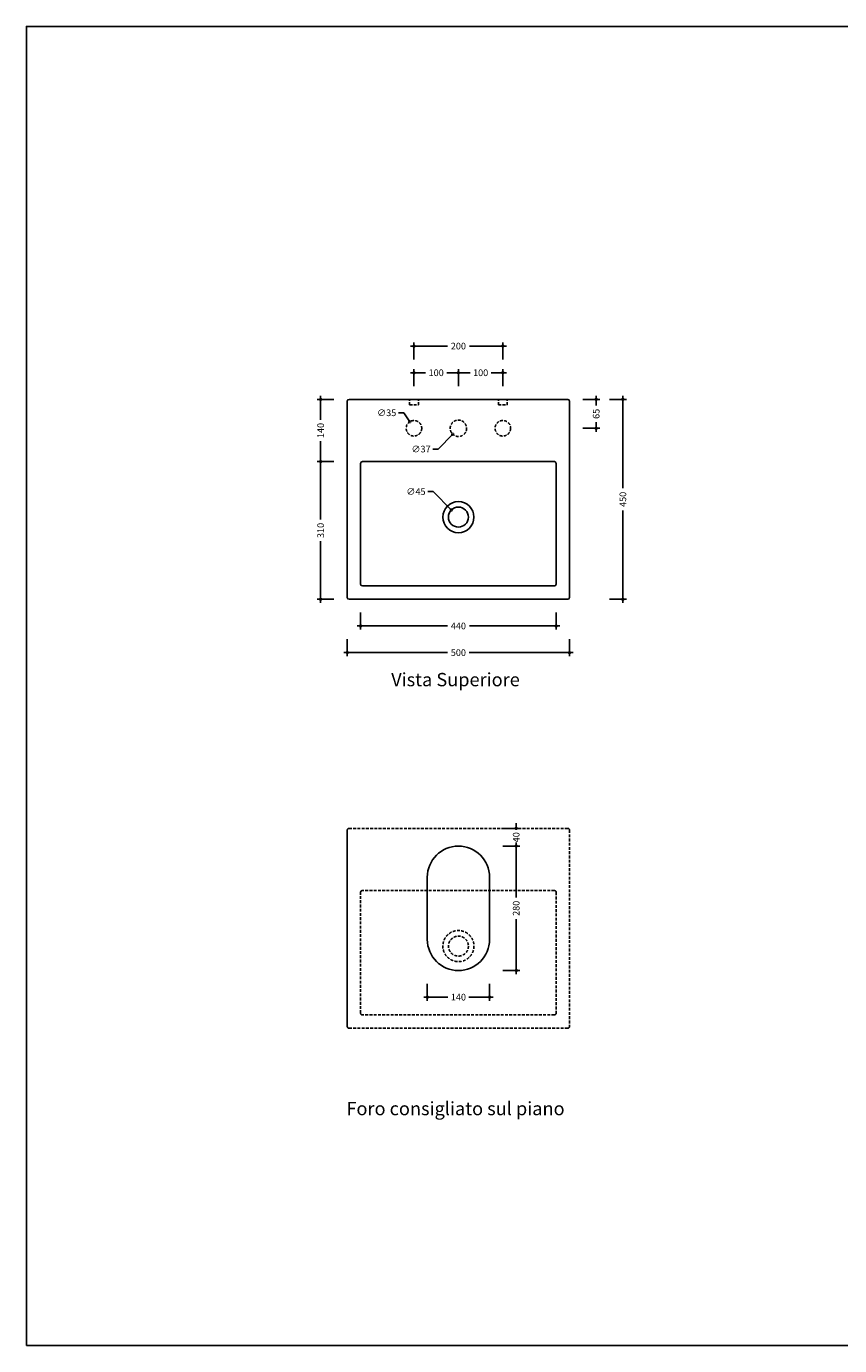
# Model space of a CAD drawing. Units: millimetres. Extents: x 0 to 4200, y 0 to 2970.
# Drawn here: x 0 to 1830, y 0 to 2970 of the extents above; entities that cross this region are included whole.
import ezdxf
from ezdxf.enums import TextEntityAlignment as Align

# ---------------------------------------------------------------- set-up
doc = ezdxf.new("R2010")
doc.units = ezdxf.units.MM
doc.header["$PDMODE"] = 2
doc.header["$PDSIZE"] = 8
doc.linetypes.add('NASCOSTA', pattern=[9.525, 6.35, -3.175])
for name, color, linetype in [('FLM_Acc_Arr', 5, 'Continuous'), ('FLM_Cer_Fori', 9, 'Continuous'), ('FLM_Cer_Hide', 7, 'NASCOSTA'), ('FLM_Ceramica', 7, 'Continuous'), ('FLM_Quote', 3, 'Continuous'), ('FLM_Sqd', 2, 'Continuous'), ('FLM_Testi', 7, 'Continuous')]:
    doc.layers.add(name, color=color, linetype=linetype)
doc.styles.add('FLM_Ind', font='ARIAL.TTF', dxfattribs={"height": 30})
doc.styles.add('FLM_Quote', font='ARIAL.TTF')
doc.dimstyles.new('FLM_Q1', dxfattribs={"dimtxt": 15, "dimasz": 12, "dimexe": 8, "dimexo": 0, "dimgap": 8, "dimtad": 0, "dimdec": 0, "dimzin": 0, "dimdsep": 46, "dimtxsty": 'FLM_Quote', "dimblk": 'DOTSMALL', "dimcen": 0, "dimdle": 8, "dimclrt": 7, "dimadec": 0, "dimazin": 0, "dimtfac": 1, "dimtdec": 0, "dimtofl": 0, "dimtmove": 1, "dimatfit": 3, "dimldrblk": 'DOTSMALL', "dimfxl": 0, "dimtolj": 1, "dimtzin": 0, "dimlwd": -1, "dimarcsym": 0})
doc.dimstyles.new('FLM_Q1$3', dxfattribs={"dimtxt": 15, "dimasz": 12, "dimexe": 8, "dimexo": 0, "dimgap": 8, "dimtad": 0, "dimtih": 1, "dimtoh": 1, "dimdec": 0, "dimzin": 0, "dimdsep": 46, "dimtxsty": 'FLM_Quote', "dimblk": 'DOTSMALL', "dimcen": 0, "dimdle": 8, "dimclrt": 7, "dimadec": 0, "dimazin": 0, "dimtfac": 1, "dimtdec": 0, "dimtofl": 0, "dimtmove": 1, "dimatfit": 3, "dimldrblk": 'DOTSMALL', "dimfxl": 0, "dimtolj": 1, "dimtzin": 0, "dimlwd": -1, "dimarcsym": 0})

# ---------------------------------------------------------------- blocks, each defined once
blk = doc.blocks.new('_DotSmall')
at = {"color": 0, "linetype": 'ByBlock', "const_width": 0.5}
blk.add_lwpolyline([(-0.0625, 0, 1), (0.0625, 0, 1)], format="xyb", close=True, dxfattribs=at)
blk = doc.blocks.new('*D5')
at = {"layer": 'Defpoints', "color": 0}
for p in [(1072, 2250.2), (872, 2117.7), (1072, 2117.7)]:
    blk.add_point(p, dxfattribs=at)
at = {"layer": 'FLM_Quote', "color": 0, "lineweight": -2}
for p, q in [((872, 2220.2), (872, 2258.2)), ((1072, 2220.2), (1072, 2258.2))]:
    blk.add_line(p, q, dxfattribs=at)
at = {"layer": 'FLM_Quote', "color": 0}
for p, q in [((864, 2250.2), (947.3, 2250.2)), ((1080, 2250.2), (996.6, 2250.2))]:
    blk.add_line(p, q, dxfattribs=at)
at = {"layer": 'FLM_Quote', "color": 0, "xscale": 12, "yscale": 12, "zscale": 12, "rotation": 180}
blk.add_blockref('_DotSmall', (872, 2250.2), dxfattribs=at)
at = {"layer": 'FLM_Quote', "color": 0, "xscale": 12, "yscale": 12, "zscale": 12}
blk.add_blockref('_DotSmall', (1072, 2250.2), dxfattribs=at)
at = {"layer": 'FLM_Quote', "color": 7, "insert": (972, 2250.2), "char_height": 15, "attachment_point": 5, "style": 'FLM_Quote'}
blk.add_mtext('\\A1;200', dxfattribs=at)
blk = doc.blocks.new('*D6')
at = {"layer": 'Defpoints', "color": 0}
for p in [(972, 2130.2), (972, 2065.2), (1282, 2065.2)]:
    blk.add_point(p, dxfattribs=at)
at = {"layer": 'FLM_Quote', "color": 0, "lineweight": -2}
for p, q in [((1252, 2130.2), (1290, 2130.2)), ((1252, 2065.2), (1290, 2065.2))]:
    blk.add_line(p, q, dxfattribs=at)
at = {"layer": 'FLM_Quote', "color": 0}
for p, q in [((1282, 2138.2), (1282, 2116.6)), ((1282, 2057.2), (1282, 2078.9))]:
    blk.add_line(p, q, dxfattribs=at)
at = {"layer": 'FLM_Quote', "color": 0, "xscale": 12, "yscale": 12, "zscale": 12}
for p, rotation in [((1282, 2130.2), 90), ((1282, 2065.2), 270)]:
    blk.add_blockref('_DotSmall', p, dxfattribs=dict(at, rotation=rotation))
at = {"layer": 'FLM_Quote', "color": 7, "insert": (1282, 2097.7), "char_height": 15, "attachment_point": 5, "rotation": 90, "style": 'FLM_Quote'}
blk.add_mtext('\\A1;65', dxfattribs=at)
blk = doc.blocks.new('*D7')
at = {"layer": 'Defpoints', "color": 0}
for p in [(1072, 2190.2), (972, 2065.2), (1072, 2065.2)]:
    blk.add_point(p, dxfattribs=at)
at = {"layer": 'FLM_Quote', "color": 0, "lineweight": -2}
for p, q in [((972, 2160.2), (972, 2198.2)), ((1072, 2160.2), (1072, 2198.2))]:
    blk.add_line(p, q, dxfattribs=at)
at = {"layer": 'FLM_Quote', "color": 0}
for p, q in [((964, 2190.2), (998.1, 2190.2)), ((1080, 2190.2), (1045.8, 2190.2))]:
    blk.add_line(p, q, dxfattribs=at)
at = {"layer": 'FLM_Quote', "color": 0, "xscale": 12, "yscale": 12, "zscale": 12, "rotation": 180}
blk.add_blockref('_DotSmall', (972, 2190.2), dxfattribs=at)
at = {"layer": 'FLM_Quote', "color": 0, "xscale": 12, "yscale": 12, "zscale": 12}
blk.add_blockref('_DotSmall', (1072, 2190.2), dxfattribs=at)
at = {"layer": 'FLM_Quote', "color": 7, "insert": (1022, 2190.2), "char_height": 15, "attachment_point": 5, "style": 'FLM_Quote'}
blk.add_mtext('\\A1;100', dxfattribs=at)
blk = doc.blocks.new('*D8')
at = {"layer": 'Defpoints', "color": 0}
for p in [(959.1, 2051.9), (984.8, 2078.5)]:
    blk.add_point(p, dxfattribs=at)
at = {"layer": 'FLM_Quote', "color": 0}
for p, q in [((926.8, 2018.4), (959.1, 2051.9)), ((914.8, 2018.4), (926.8, 2018.4))]:
    blk.add_line(p, q, dxfattribs=at)
at = {"layer": 'FLM_Quote', "color": 0, "xscale": 12, "yscale": 12, "zscale": 12, "rotation": 46.00780302743267}
blk.add_blockref('_DotSmall', (959.1, 2051.9), dxfattribs=at)
at = {"layer": 'FLM_Quote', "color": 7, "insert": (887.9, 2018.4), "char_height": 15, "attachment_point": 5, "style": 'FLM_Quote'}
blk.add_mtext('\\A1;∅37', dxfattribs=at)
blk = doc.blocks.new('*D4')
at = {"layer": 'Defpoints', "color": 0}
for p in [(972, 2190.2), (872, 2065.2), (972, 2065.2)]:
    blk.add_point(p, dxfattribs=at)
at = {"layer": 'FLM_Quote', "color": 0, "lineweight": -2}
for p, q in [((872, 2160.2), (872, 2198.2)), ((972, 2160.2), (972, 2198.2))]:
    blk.add_line(p, q, dxfattribs=at)
at = {"layer": 'FLM_Quote', "color": 0}
for p, q in [((864, 2190.2), (898.1, 2190.2)), ((980, 2190.2), (945.8, 2190.2))]:
    blk.add_line(p, q, dxfattribs=at)
at = {"layer": 'FLM_Quote', "color": 0, "xscale": 12, "yscale": 12, "zscale": 12, "rotation": 180}
blk.add_blockref('_DotSmall', (872, 2190.2), dxfattribs=at)
at = {"layer": 'FLM_Quote', "color": 0, "xscale": 12, "yscale": 12, "zscale": 12}
blk.add_blockref('_DotSmall', (972, 2190.2), dxfattribs=at)
at = {"layer": 'FLM_Quote', "color": 7, "insert": (922, 2190.2), "char_height": 15, "attachment_point": 5, "style": 'FLM_Quote'}
blk.add_mtext('\\A1;100', dxfattribs=at)
blk = doc.blocks.new('*D9')
at = {"layer": 'Defpoints', "color": 0}
for p in [(956.2, 1881.2), (987.8, 1849.2)]:
    blk.add_point(p, dxfattribs=at)
at = {"layer": 'FLM_Quote', "color": 0}
for p, q in [((903.4, 1922.7), (915.4, 1922.7)), ((915.4, 1922.7), (956.2, 1881.2))]:
    blk.add_line(p, q, dxfattribs=at)
at = {"layer": 'FLM_Quote', "color": 0, "xscale": 12, "yscale": 12, "zscale": 12, "rotation": 314.5804621134932}
blk.add_blockref('_DotSmall', (956.2, 1881.2), dxfattribs=at)
at = {"layer": 'FLM_Quote', "color": 7, "insert": (876.4, 1922.7), "char_height": 15, "attachment_point": 5, "style": 'FLM_Quote'}
blk.add_mtext('\\A1;∅45', dxfattribs=at)
blk = doc.blocks.new('*D10')
at = {"layer": 'Defpoints', "color": 0}
for p in [(972, 2130.2), (662, 1990.2), (972, 1990.2)]:
    blk.add_point(p, dxfattribs=at)
at = {"layer": 'FLM_Quote', "color": 0, "lineweight": -2}
for p, q in [((692, 2130.2), (654, 2130.2)), ((692, 1990.2), (654, 1990.2))]:
    blk.add_line(p, q, dxfattribs=at)
at = {"layer": 'FLM_Quote', "color": 0}
for p, q in [((662, 2138.2), (662, 2084.1)), ((662, 1982.2), (662, 2036.4))]:
    blk.add_line(p, q, dxfattribs=at)
at = {"layer": 'FLM_Quote', "color": 0, "xscale": 12, "yscale": 12, "zscale": 12}
for p, rotation in [((662, 2130.2), 90), ((662, 1990.2), 270)]:
    blk.add_blockref('_DotSmall', p, dxfattribs=dict(at, rotation=rotation))
at = {"layer": 'FLM_Quote', "color": 7, "insert": (662, 2060.2), "char_height": 15, "attachment_point": 5, "rotation": 90, "style": 'FLM_Quote'}
blk.add_mtext('\\A1;140', dxfattribs=at)
blk = doc.blocks.new('*D11')
at = {"layer": 'Defpoints', "color": 0}
for p in [(972, 1990.2), (662, 1680.2), (972, 1680.2)]:
    blk.add_point(p, dxfattribs=at)
at = {"layer": 'FLM_Quote', "color": 0, "lineweight": -2}
for p, q in [((692, 1990.2), (654, 1990.2)), ((692, 1680.2), (654, 1680.2))]:
    blk.add_line(p, q, dxfattribs=at)
at = {"layer": 'FLM_Quote', "color": 0}
for p, q in [((662, 1998.2), (662, 1859.8)), ((662, 1672.2), (662, 1810.7))]:
    blk.add_line(p, q, dxfattribs=at)
at = {"layer": 'FLM_Quote', "color": 0, "xscale": 12, "yscale": 12, "zscale": 12}
for p, rotation in [((662, 1990.2), 90), ((662, 1680.2), 270)]:
    blk.add_blockref('_DotSmall', p, dxfattribs=dict(at, rotation=rotation))
at = {"layer": 'FLM_Quote', "color": 7, "insert": (662, 1835.2), "char_height": 15, "attachment_point": 5, "rotation": 90, "style": 'FLM_Quote'}
blk.add_mtext('\\A1;310', dxfattribs=at)
blk = doc.blocks.new('*D12')
at = {"layer": 'Defpoints', "color": 0}
for p in [(972, 2130.2), (972, 1680.2), (1342, 1680.2)]:
    blk.add_point(p, dxfattribs=at)
at = {"layer": 'FLM_Quote', "color": 0, "lineweight": -2}
for p, q in [((1312, 2130.2), (1350, 2130.2)), ((1312, 1680.2), (1350, 1680.2))]:
    blk.add_line(p, q, dxfattribs=at)
at = {"layer": 'FLM_Quote', "color": 0}
for p, q in [((1342, 2138.2), (1342, 1930.1)), ((1342, 1672.2), (1342, 1880.4))]:
    blk.add_line(p, q, dxfattribs=at)
at = {"layer": 'FLM_Quote', "color": 0, "xscale": 12, "yscale": 12, "zscale": 12}
for p, rotation in [((1342, 2130.2), 90), ((1342, 1680.2), 270)]:
    blk.add_blockref('_DotSmall', p, dxfattribs=dict(at, rotation=rotation))
at = {"layer": 'FLM_Quote', "color": 7, "insert": (1342, 1905.2), "char_height": 15, "attachment_point": 5, "rotation": 90, "style": 'FLM_Quote'}
blk.add_mtext('\\A1;450', dxfattribs=at)
blk = doc.blocks.new('*D13')
at = {"layer": 'Defpoints', "color": 0}
for p in [(752, 1851.2), (1192, 1851.2), (1192, 1620.2)]:
    blk.add_point(p, dxfattribs=at)
at = {"layer": 'FLM_Quote', "color": 0, "lineweight": -2}
for p, q in [((752, 1650.2), (752, 1612.2)), ((1192, 1650.2), (1192, 1612.2))]:
    blk.add_line(p, q, dxfattribs=at)
at = {"layer": 'FLM_Quote', "color": 0}
for p, q in [((744, 1620.2), (947.1, 1620.2)), ((1200, 1620.2), (996.8, 1620.2))]:
    blk.add_line(p, q, dxfattribs=at)
at = {"layer": 'FLM_Quote', "color": 0, "xscale": 12, "yscale": 12, "zscale": 12, "rotation": 180}
blk.add_blockref('_DotSmall', (752, 1620.2), dxfattribs=at)
at = {"layer": 'FLM_Quote', "color": 0, "xscale": 12, "yscale": 12, "zscale": 12}
blk.add_blockref('_DotSmall', (1192, 1620.2), dxfattribs=at)
at = {"layer": 'FLM_Quote', "color": 7, "insert": (972, 1620.2), "char_height": 15, "attachment_point": 5, "style": 'FLM_Quote'}
blk.add_mtext('\\A1;440', dxfattribs=at)
blk = doc.blocks.new('*D20')
at = {"layer": 'Defpoints', "color": 0}
for p in [(972, 1164.5), (972, 1124.5), (1102, 1124.5)]:
    blk.add_point(p, dxfattribs=at)
at = {"layer": 'FLM_Quote', "color": 0, "lineweight": -2}
for p, q in [((1072, 1164.5), (1110, 1164.5)), ((1072, 1124.5), (1110, 1124.5))]:
    blk.add_line(p, q, dxfattribs=at)
at = {"layer": 'FLM_Quote', "color": 0}
for p, q in [((1102, 1164.5), (1102, 1176.5)), ((1102, 1124.5), (1102, 1112.5))]:
    blk.add_line(p, q, dxfattribs=at)
at = {"layer": 'FLM_Quote', "color": 0, "xscale": 12, "yscale": 12, "zscale": 12}
for p, rotation in [((1102, 1164.5), 270), ((1102, 1124.5), 90)]:
    blk.add_blockref('_DotSmall', p, dxfattribs=dict(at, rotation=rotation))
at = {"layer": 'FLM_Quote', "color": 7, "insert": (1102, 1144.5), "char_height": 15, "attachment_point": 5, "rotation": 90, "style": 'FLM_Quote'}
blk.add_mtext('\\A1;40', dxfattribs=at)
blk = doc.blocks.new('*D21')
at = {"layer": 'Defpoints', "color": 0}
for p in [(972, 1124.5), (972, 844.5), (1102, 844.5)]:
    blk.add_point(p, dxfattribs=at)
at = {"layer": 'FLM_Quote', "color": 0}
for p, q in [((1102, 1132.5), (1102, 1009.2)), ((1102, 836.5), (1102, 959.8))]:
    blk.add_line(p, q, dxfattribs=at)
at = {"layer": 'FLM_Quote', "color": 0, "lineweight": -2}
for p, q in [((1072, 1124.5), (1110, 1124.5)), ((1072, 844.5), (1110, 844.5))]:
    blk.add_line(p, q, dxfattribs=at)
at = {"layer": 'FLM_Quote', "color": 0, "xscale": 12, "yscale": 12, "zscale": 12}
for p, rotation in [((1102, 1124.5), 90), ((1102, 844.5), 270)]:
    blk.add_blockref('_DotSmall', p, dxfattribs=dict(at, rotation=rotation))
at = {"layer": 'FLM_Quote', "color": 7, "insert": (1102, 984.5), "char_height": 15, "attachment_point": 5, "rotation": 90, "style": 'FLM_Quote'}
blk.add_mtext('\\A1;280', dxfattribs=at)
blk = doc.blocks.new('*D22')
at = {"layer": 'Defpoints', "color": 0}
for p in [(902, 914.5), (1042, 914.5), (1042, 784.5)]:
    blk.add_point(p, dxfattribs=at)
at = {"layer": 'FLM_Quote', "color": 0, "lineweight": -2}
for p, q in [((902, 814.5), (902, 776.5)), ((1042, 814.5), (1042, 776.5))]:
    blk.add_line(p, q, dxfattribs=at)
at = {"layer": 'FLM_Quote', "color": 0}
for p, q in [((894, 784.5), (948.1, 784.5)), ((1050, 784.5), (995.8, 784.5))]:
    blk.add_line(p, q, dxfattribs=at)
at = {"layer": 'FLM_Quote', "color": 0, "xscale": 12, "yscale": 12, "zscale": 12, "rotation": 180}
blk.add_blockref('_DotSmall', (902, 784.5), dxfattribs=at)
at = {"layer": 'FLM_Quote', "color": 0, "xscale": 12, "yscale": 12, "zscale": 12}
blk.add_blockref('_DotSmall', (1042, 784.5), dxfattribs=at)
at = {"layer": 'FLM_Quote', "color": 7, "insert": (972, 784.5), "char_height": 15, "attachment_point": 5, "style": 'FLM_Quote'}
blk.add_mtext('\\A1;140', dxfattribs=at)
blk = doc.blocks.new('*D28')
at = {"layer": 'Defpoints', "color": 0}
for p in [(862.5, 2079.9), (881.4, 2050.5)]:
    blk.add_point(p, dxfattribs=at)
at = {"layer": 'FLM_Quote', "color": 0}
for p, q in [((837.5, 2100.1), (849.5, 2100.1)), ((849.5, 2100.1), (862.5, 2079.9))]:
    blk.add_line(p, q, dxfattribs=at)
at = {"layer": 'FLM_Quote', "color": 0, "xscale": 12, "yscale": 12, "zscale": 12, "rotation": 302.727913665793}
blk.add_blockref('_DotSmall', (862.5, 2079.9), dxfattribs=at)
at = {"layer": 'FLM_Quote', "color": 7, "insert": (810.6, 2100.1), "char_height": 15, "attachment_point": 5, "style": 'FLM_Quote'}
blk.add_mtext('\\A1;∅35', dxfattribs=at)
blk = doc.blocks.new('*D29')
at = {"layer": 'Defpoints', "color": 0}
for p in [(722, 1842.2), (1222, 1845.2), (1222, 1560.2)]:
    blk.add_point(p, dxfattribs=at)
at = {"layer": 'FLM_Quote', "color": 0, "lineweight": -2}
for p, q in [((722, 1590.2), (722, 1552.2)), ((1222, 1590.2), (1222, 1552.2))]:
    blk.add_line(p, q, dxfattribs=at)
at = {"layer": 'FLM_Quote', "color": 0}
for p, q in [((714, 1560.2), (947.4, 1560.2)), ((1230, 1560.2), (996.5, 1560.2))]:
    blk.add_line(p, q, dxfattribs=at)
at = {"layer": 'FLM_Quote', "color": 0, "xscale": 12, "yscale": 12, "zscale": 12, "rotation": 180}
blk.add_blockref('_DotSmall', (722, 1560.2), dxfattribs=at)
at = {"layer": 'FLM_Quote', "color": 0, "xscale": 12, "yscale": 12, "zscale": 12}
blk.add_blockref('_DotSmall', (1222, 1560.2), dxfattribs=at)
at = {"layer": 'FLM_Quote', "color": 7, "insert": (972, 1560.2), "char_height": 15, "attachment_point": 5, "style": 'FLM_Quote'}
blk.add_mtext('\\A1;500', dxfattribs=at)

msp = doc.modelspace()

# ---------------------------------------------------------------- linework, layer by layer
at = {"layer": 'FLM_Acc_Arr'}
for p, q in [((902, 914.5), (902, 1054.5)), ((1042, 914.5), (1042, 1054.5))]:
    msp.add_line(p, q, dxfattribs=at)
for centre, start, end in [((972, 1054.5), 0, 180), ((972, 914.5), 180, 0)]:
    msp.add_arc(centre, 70, start, end, dxfattribs=at)
at = {"layer": 'FLM_Cer_Fori', "linetype": 'NASCOSTA'}
for centre, radius in [((872, 2065.2), 17.5), ((972, 2065.2), 18.5), ((1072, 2065.2), 17.5)]:
    msp.add_circle(centre, radius, dxfattribs=at)
at = {"layer": 'FLM_Cer_Hide'}
for p, q in [((862, 2117.7), (862, 2130.2)), ((862, 2117.7), (882, 2117.7)), ((882, 2117.7), (882, 2130.2)), ((1062, 2117.7), (1062, 2130.2)), ((1062, 2117.7), (1082, 2117.7)), ((1082, 2117.7), (1082, 2130.2)), ((722, 1160.5), (722, 724.5)), ((1218, 1164.5), (726, 1164.5)), ((1222, 1160.5), (1222, 718.5)), ((722, 718.5), (722, 1154.5)), ((752, 748.5), (752, 1020.5)), ((1188, 1024.5), (756, 1024.5)), ((1192, 1020.5), (1192, 748.5)), ((1188, 744.5), (756, 744.5)), ((1218, 714.5), (726, 714.5))]:
    msp.add_line(p, q, dxfattribs=at)
for radius in [35, 22.5]:
    msp.add_circle((972, 899.5), radius, dxfattribs=at)
for centre, start, end in [((726, 1160.5), 90, 180), ((1218, 1160.5), 0, 90), ((756, 1020.5), 90, 180), ((1188, 1020.5), 0, 90), ((756, 748.5), 180, 270), ((1188, 748.5), 270, 0), ((726, 718.5), 180, 270), ((1218, 718.5), 270, 0)]:
    msp.add_arc(centre, 4, start, end, dxfattribs=at)
at = {"layer": 'FLM_Ceramica'}
for p, q in [((722, 2126.2), (722, 1690.2)), ((722, 1684.2), (722, 2120.2)), ((1218, 2130.2), (726, 2130.2)), ((1222, 2126.2), (1222, 1684.2)), ((1188, 1990.2), (756, 1990.2)), ((752, 1714.2), (752, 1986.2)), ((1192, 1986.2), (1192, 1714.2)), ((1188, 1710.2), (756, 1710.2)), ((1218, 1680.2), (726, 1680.2))]:
    msp.add_line(p, q, dxfattribs=at)
for radius in [35, 22.5]:
    msp.add_circle((972, 1865.2), radius, dxfattribs=at)
for centre, start, end in [((726, 2126.2), 90, 180), ((1218, 2126.2), 0, 90), ((756, 1986.2), 90, 180), ((1188, 1986.2), 0, 90), ((756, 1714.2), 180, 270), ((1188, 1714.2), 270, 0), ((726, 1684.2), 180, 270), ((1218, 1684.2), 270, 0)]:
    msp.add_arc(centre, 4, start, end, dxfattribs=at)
at = {"layer": 'FLM_Sqd'}
msp.add_lwpolyline([(0, 0), (4200, 0), (4200, 2970), (0, 2970)], close=True, dxfattribs=at)

# ---------------------------------------------------------------- texts
at = {"layer": 'FLM_Testi', "style": 'FLM_Ind'}
for s, p in [('Vista Superiore', (965.5, 1495.5)), ('Foro consigliato sul piano', (965.5, 529.8))]:
    msp.add_text(s, height=30, dxfattribs=at).set_placement(p, align=Align.MIDDLE)

# ---------------------------------------------------------------- dimensions: what is measured, and where the dimension line sits
at = {"layer": 'FLM_Quote'}
for base, p1, p2, picture, middle in [((1072, 2250.2), (872, 2117.7), (1072, 2117.7), '*D5', (972, 2250.2)), ((972, 2190.2), (872, 2065.2), (972, 2065.2), '*D4', (922, 2190.2)), ((1072, 2190.2), (972, 2065.2), (1072, 2065.2), '*D7', (1022, 2190.2)), ((1222, 1560.2), (722, 1842.2), (1222, 1845.2), '*D29', (972, 1560.2)), ((1192, 1620.2), (752, 1851.2), (1192, 1851.2), '*D13', (972, 1620.2)), ((1042, 784.5), (902, 914.5), (1042, 914.5), '*D22', (972, 784.5))]:
    dim = msp.add_linear_dim(base=base, p1=p1, p2=p2, dimstyle='FLM_Q1', dxfattribs=at)
    dim.commit()
    dim.dimension.update_dxf_attribs({"geometry": picture, "text_midpoint": middle})
for base, p1, p2, picture, middle in [((662, 1990.2), (972, 2130.2), (972, 1990.2), '*D10', (662, 2060.2)), ((1282, 2065.2), (972, 2130.2), (972, 2065.2), '*D6', (1282, 2097.7)), ((1342, 1680.2), (972, 2130.2), (972, 1680.2), '*D12', (1342, 1905.2)), ((662, 1680.2), (972, 1990.2), (972, 1680.2), '*D11', (662, 1835.2)), ((1102, 1124.5), (972, 1164.5), (972, 1124.5), '*D20', (1102, 1144.5)), ((1102, 844.5), (972, 1124.5), (972, 844.5), '*D21', (1102, 984.5))]:
    dim = msp.add_linear_dim(base=base, p1=p1, p2=p2, angle=90, dimstyle='FLM_Q1', dxfattribs=at)
    dim.commit()
    dim.dimension.update_dxf_attribs({"geometry": picture, "text_midpoint": middle})
dim = msp.add_diameter_dim_2p(p1=(881.4, 2050.5), p2=(862.5, 2079.9), dimstyle='FLM_Q1$3', dxfattribs=at)
dim.commit()
dim.dimension.update_dxf_attribs({"geometry": '*D28', "text_midpoint": (810.6, 2100.1)})
for p1, p2, picture, middle in [((984.8, 2078.5), (959.1, 2051.9), '*D8', (926.8, 2018.4)), ((987.8, 1849.2), (956.2, 1881.2), '*D9', (915.4, 1922.7))]:
    dim = msp.add_diameter_dim_2p(p1=p1, p2=p2, dimstyle='FLM_Q1$3', dxfattribs=at)
    dim.commit()
    dim.dimension.update_dxf_attribs({"geometry": picture, "text_midpoint": middle, "dimtype": 163})

doc.saveas('drawing.dxf')
